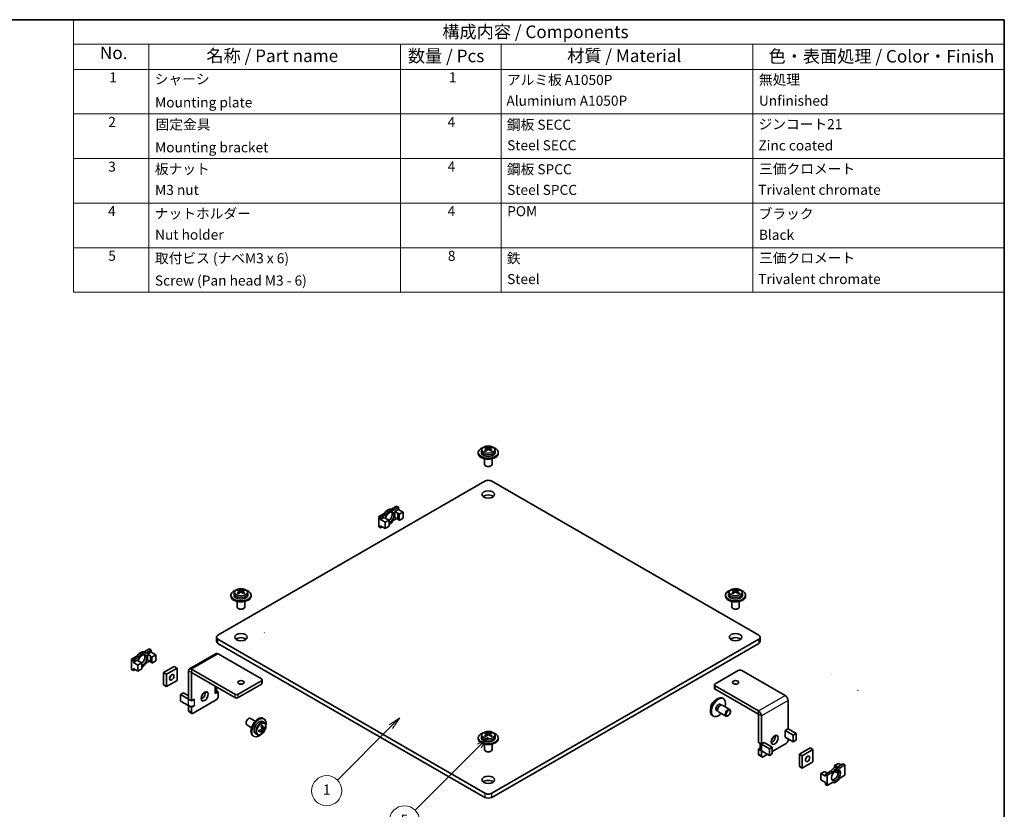
# Model space of a CAD drawing. Units: millimetres. Extents: x 0 to 1388, y 0 to 422.
# Drawn here: x 195 to 391, y 124 to 281 of the extents above; entities that cross this region are included whole.
import ezdxf

# ---------------------------------------------------------------- set-up
doc = ezdxf.new("R2010")
doc.units = ezdxf.units.MM
for name, color, linetype, lineweight in [('Border (ISO)', 7, 'Continuous', 35), ('Symbol (ISO)', 7, 'Continuous', 18), ('Symbol (TK)', 100, 'Continuous', 18), ('Visible (ISO)', 7, 'Continuous', 35), ('Visible Narrow (ISO)', 7, 'Continuous', 25)]:
    doc.layers.add(name, color=color, linetype=linetype, lineweight=lineweight)
doc.styles.add('Note Text (TK)', font='txt')
doc.styles.add('Note Text (TK2)', font='txt')

# ---------------------------------------------------------------- blocks, each defined once
blk = doc.blocks.new('図面枠 tk図枠')
at = {"layer": 'Border (ISO)'}
for p, q in [((14.5, 289), (405.5, 289)), ((405.5, 289), (405.5, 8))]:
    blk.add_line(p, q, dxfattribs=at)
blk = doc.blocks.new('バルーン1')
at = {"layer": 'Symbol (TK)', "color": 100}
for p, q in [((285.36, 150.21), (283.24, 148.79)), ((283.59, 148.44), (285.36, 150.21)), ((283.94, 148.09), (285.36, 150.21)), ((283.59, 148.44), (272.95, 137.8))]:
    blk.add_line(p, q, dxfattribs=at)
at = {"layer": 'Symbol (TK)'}
blk.add_circle((270.84, 135.69), 3, dxfattribs=at)
at = {"layer": 'Symbol (TK)', "color": 7, "insert": (270.84, 135.67), "char_height": 2, "attachment_point": 5, "style": 'Note Text (TK2)'}
blk.add_mtext('1', dxfattribs=at)
blk = doc.blocks.new('バルーン2')
at = {"layer": 'Symbol (TK)', "color": 100}
for p, q in [((302.95, 146.36), (300.83, 144.95)), ((301.18, 144.59), (302.95, 146.36)), ((301.53, 144.24), (302.95, 146.36)), ((301.18, 144.59), (288.41, 131.82))]:
    blk.add_line(p, q, dxfattribs=at)
at = {"layer": 'Symbol (TK)'}
blk.add_circle((286.29, 129.7), 3, dxfattribs=at)
at = {"layer": 'Symbol (TK)', "color": 7, "insert": (286.29, 129.7), "char_height": 2, "attachment_point": 5, "style": 'Note Text (TK2)'}
blk.add_mtext('5', dxfattribs=at)
blk = doc.blocks.new('構成内容 _ Components')
at = {"layer": 'Symbol (ISO)'}
for p, q in [((405.5, 289), (220.5, 289)), ((220.5, 289), (220.5, 284.16)), ((405.5, 289), (405.5, 284.16)), ((405.5, 284.16), (220.5, 284.16)), ((220.5, 284.16), (220.5, 279.12)), ((235.5, 284.16), (235.5, 279.12)), ((285.5, 284.16), (285.5, 279.12)), ((305.5, 284.16), (305.5, 279.12)), ((355.5, 284.16), (355.5, 279.12)), ((405.5, 284.16), (405.5, 279.12)), ((405.5, 279.12), (220.5, 279.12)), ((220.5, 279.12), (220.5, 234.79)), ((235.5, 279.12), (235.5, 234.79)), ((285.5, 279.12), (285.5, 234.79)), ((305.5, 279.12), (305.5, 234.79)), ((355.5, 279.12), (355.5, 234.79)), ((405.5, 279.12), (405.5, 234.79)), ((405.5, 270.25), (220.5, 270.25)), ((405.5, 261.39), (220.5, 261.39)), ((405.5, 252.52), (220.5, 252.52)), ((405.5, 243.66), (220.5, 243.66)), ((405.5, 234.79), (220.5, 234.79))]:
    blk.add_line(p, q, dxfattribs=at)
at = {"layer": 'Symbol (ISO)', "color": 7, "attachment_point": 7}
for s, insert, char_height, style in [('構成内容 / Components', (293.81, 284.56), 2.5, 'Note Text (TK)'), ('No.', (225.76, 280.38), 2.5, 'Note Text (TK)'), ('名称 / Part name', (246.92, 279.79), 2.5, 'Note Text (TK)'), ('数量 / Pcs', (286.97, 279.76), 2.5, 'Note Text (TK)'), ('材質 / Material', (318.62, 279.8), 2.5, 'Note Text (TK)'), ('色・表面処理 / Color・Finish', (358.65, 279.69), 2.5, 'Note Text (TK)'), ('1', (227.6, 275.91), 2, 'Note Text (TK2)'), ('シャーシ', (236.65, 275.56), 2, 'Note Text (TK2)'), ('1', (295.1, 275.91), 2, 'Note Text (TK2)'), ('アルミ板 A1050P', (306.65, 275.4), 2, 'Note Text (TK2)'), ('無処理', (356.73, 275.45), 2, 'Note Text (TK2)'), ('Aluminium A1050P', (306.54, 271.26), 2, 'Note Text (TK2)'), ('Unfinished', (356.73, 271.27), 2, 'Note Text (TK2)'), ('Mounting plate', (236.73, 270.93), 2, 'Note Text (TK2)'), ('2', (227.42, 267.04), 2, 'Note Text (TK2)'), ('固定金具', (236.83, 266.54), 2, 'Note Text (TK2)'), ('4', (294.87, 267.04), 2, 'Note Text (TK2)'), ('鋼板 SECC', (306.63, 266.49), 2, 'Note Text (TK2)'), ('ジンコート21', (356.65, 266.6), 2, 'Note Text (TK2)'), ('Mounting bracket', (236.73, 261.99), 2, 'Note Text (TK2)'), ('Steel SECC', (306.69, 262.4), 2, 'Note Text (TK2)'), ('Zinc coated', (356.62, 262.37), 2, 'Note Text (TK2)'), ('3', (227.42, 258.15), 2, 'Note Text (TK2)'), ('板ナット', (236.68, 257.67), 2, 'Note Text (TK2)'), ('4', (294.87, 258.18), 2, 'Note Text (TK2)'), ('鋼板 SPCC', (306.63, 257.63), 2, 'Note Text (TK2)'), ('三価クロメート', (356.76, 257.72), 2, 'Note Text (TK2)'), ('M3 nut', (236.73, 253.53), 2, 'Note Text (TK2)'), ('Steel SPCC', (306.69, 253.53), 2, 'Note Text (TK2)'), ('Trivalent chromate', (356.59, 253.55), 2, 'Note Text (TK2)'), ('4', (227.37, 249.31), 2, 'Note Text (TK2)'), ('ナットホルダー', (236.67, 248.83), 2, 'Note Text (TK2)'), ('4', (294.87, 249.31), 2, 'Note Text (TK2)'), ('POM', (306.7, 249.3), 2, 'Note Text (TK2)'), ('ブラック', (356.67, 248.79), 2, 'Note Text (TK2)'), ('Nut holder', (236.73, 244.63), 2, 'Note Text (TK2)'), ('Black', (356.72, 244.6), 2, 'Note Text (TK2)'), ('5', (227.42, 240.43), 2, 'Note Text (TK2)'), ('取付ビス (ナベM3 x 6)', (236.69, 239.94), 2, 'Note Text (TK2)'), ('8', (294.91, 240.42), 2, 'Note Text (TK2)'), ('鉄', (306.62, 239.94), 2, 'Note Text (TK2)'), ('三価クロメート', (356.76, 239.99), 2, 'Note Text (TK2)'), ('Screw (Pan head M3 - 6)', (236.69, 235.51), 2, 'Note Text (TK2)'), ('Steel', (306.69, 235.8), 2, 'Note Text (TK2)'), ('Trivalent chromate', (356.59, 235.81), 2, 'Note Text (TK2)')]:
    blk.add_mtext(s, dxfattribs=dict(at, insert=insert, char_height=char_height, style=style))

msp = doc.modelspace()

# ---------------------------------------------------------------- linework, layer by layer
at = {"layer": 'Visible (ISO)'}
for p, q in [((287.9338, 195.8699), (287.9338, 196.0754)), ((288.0848, 195.3681), (288.0848, 195.7554)), ((288.0848, 195.7218), (288.2661, 195.6171)), ((288.6197, 195.6171), (288.801, 195.7218)), ((288.801, 195.3681), (288.801, 195.7554)), ((288.952, 195.8699), (288.952, 196.0754)), ((286.4429, 194.7557), (286.4429, 194.9599)), ((287.0679, 195.3274), (287.0679, 194.9599)), ((287.9115, 195.2082), (287.9997, 195.2592)), ((288.8862, 195.2592), (288.9744, 195.2082)), ((289.8179, 195.3274), (289.8179, 194.9599)), ((290.4429, 194.7557), (290.4429, 194.9599)), ((287.6929, 193.6853), (287.6929, 192.6124)), ((288.001, 192.2552), (287.9126, 192.3062)), ((288.8849, 192.2552), (288.9733, 192.3062)), ((289.1929, 193.6853), (289.1929, 192.6124)), ((234.7028, 158.6258), (287.7358, 189.2444)), ((289.15, 189.2444), (342.183, 158.6258)), ((269.2014, 183.6466), (270.2349, 184.2433)), ((270.5885, 184.0392), (269.5549, 183.4425)), ((270.2349, 184.2433), (270.5885, 184.0392)), ((270.5885, 183.631), (270.5885, 184.0392)), ((266.6994, 182.2021), (267.7329, 182.7988)), ((266.6994, 180.1609), (266.6994, 182.2021)), ((266.6994, 182.2021), (267.0529, 181.998)), ((268.0865, 182.5947), (267.0529, 181.998)), ((267.0529, 181.5897), (267.7601, 181.998)), ((267.0529, 181.998), (267.0529, 181.5897)), ((268.0865, 182.5947), (267.7329, 182.7988)), ((267.7601, 181.998), (268.3434, 181.6612)), ((269.2014, 183.6466), (269.5549, 183.4425)), ((269.8814, 183.2227), (270.5885, 183.631)), ((269.8814, 183.2227), (270.4647, 182.8859)), ((269.8814, 181.998), (269.8814, 183.2227)), ((269.8814, 181.998), (270.4647, 181.6612)), ((270.4647, 182.8859), (270.7228, 182.6471)), ((270.4647, 181.6612), (270.4647, 182.8859)), ((270.5885, 183.631), (271.5077, 183.1002)), ((271.5077, 183.1002), (270.7228, 182.6471)), ((270.7228, 182.6471), (270.7228, 181.4223)), ((271.5077, 181.8755), (271.5077, 183.1002)), ((266.6994, 180.1609), (267.0529, 179.9567)), ((267.0529, 181.5897), (267.9722, 181.059)), ((267.0529, 180.365), (267.9722, 179.8343)), ((267.0529, 180.365), (267.0529, 179.9567)), ((267.0529, 179.9567), (267.4065, 180.1609)), ((268.7571, 181.5122), (267.9722, 181.059)), ((267.9722, 181.059), (267.9722, 179.8343)), ((267.9722, 179.8343), (268.7571, 180.2874)), ((268.3434, 181.6612), (268.7571, 181.5122)), ((268.7571, 181.5122), (268.7571, 180.2874)), ((269.5549, 181.4012), (270.2349, 181.7938)), ((270.4647, 181.6612), (270.7228, 181.4223)), ((270.7228, 181.4223), (271.5077, 181.8755)), ((237.299, 166.3825), (237.299, 166.5866)), ((237.924, 166.9542), (237.924, 166.5866)), ((238.7676, 166.835), (238.8558, 166.8859)), ((238.7899, 167.4967), (238.7899, 167.7021)), ((238.9409, 166.9948), (238.9409, 167.3821)), ((238.9409, 167.3486), (239.1222, 167.2439)), ((239.4758, 167.2439), (239.6571, 167.3486)), ((239.6571, 166.9948), (239.6571, 167.3821)), ((239.7422, 166.8859), (239.8304, 166.835)), ((239.8081, 167.4967), (239.8081, 167.7021)), ((240.674, 166.9542), (240.674, 166.5866)), ((241.299, 166.3825), (241.299, 166.5866)), ((335.5868, 166.3825), (335.5868, 166.5866)), ((336.2118, 166.9542), (336.2118, 166.5866)), ((337.0554, 166.835), (337.1436, 166.8859)), ((337.0777, 167.4967), (337.0777, 167.7021)), ((337.2287, 166.9948), (337.2287, 167.3821)), ((337.2287, 167.3486), (337.4101, 167.2439)), ((337.7636, 167.2439), (337.945, 167.3486)), ((337.945, 166.9948), (337.945, 167.3821)), ((338.0301, 166.8859), (338.1183, 166.835)), ((338.096, 167.4967), (338.096, 167.7021)), ((338.9618, 166.9542), (338.9618, 166.5866)), ((339.5868, 166.3825), (339.5868, 166.5866)), ((238.549, 165.312), (238.549, 164.2392)), ((240.049, 165.312), (240.049, 164.2392)), ((336.8368, 165.312), (336.8368, 164.2392)), ((338.3368, 165.312), (338.3368, 164.2392)), ((238.8571, 163.882), (238.7687, 163.933)), ((239.7409, 163.882), (239.8293, 163.933)), ((337.1449, 163.882), (337.0565, 163.933)), ((338.0288, 163.882), (338.1172, 163.933)), ((234.4099, 158.2175), (234.4099, 157.401)), ((287.7358, 127.1906), (234.7028, 157.8093)), ((234.7028, 156.9928), (287.7358, 126.3741)), ((342.183, 157.8093), (289.15, 127.1906)), ((289.15, 126.3741), (342.183, 156.9928)), ((342.4759, 158.2175), (342.4759, 157.401)), ((220.0574, 155.2734), (221.091, 155.8701)), ((220.0574, 155.2734), (220.411, 155.0692)), ((221.4446, 155.666), (220.411, 155.0692)), ((220.7375, 154.8495), (221.4446, 155.2577)), ((220.7375, 154.8495), (221.3208, 154.5127)), ((220.7375, 153.6247), (220.7375, 154.8495)), ((221.091, 155.8701), (221.4446, 155.666)), ((221.4446, 155.2577), (221.4446, 155.666)), ((221.4446, 155.2577), (222.3638, 154.727)), ((222.3638, 154.727), (221.5789, 154.2738)), ((222.3638, 153.5022), (222.3638, 154.727)), ((234.3383, 154.9706), (229.035, 151.9087)), ((234.7385, 154.9309), (243.3649, 149.9505)), ((217.5555, 153.8288), (218.589, 154.4256)), ((217.5555, 151.7876), (217.5555, 153.8288)), ((217.5555, 153.8288), (217.909, 153.6247)), ((218.9426, 154.2214), (217.909, 153.6247)), ((217.909, 153.2165), (218.6161, 153.6247)), ((217.909, 153.6247), (217.909, 153.2165)), ((217.909, 153.2165), (218.8283, 152.6857)), ((218.9426, 154.2214), (218.589, 154.4256)), ((218.6161, 153.6247), (219.1995, 153.2879)), ((219.6132, 153.1389), (218.8283, 152.6857)), ((218.8283, 152.6857), (218.8283, 151.461)), ((219.1995, 153.2879), (219.6132, 153.1389)), ((219.6132, 153.1389), (219.6132, 151.9142)), ((220.411, 153.028), (221.091, 153.4206)), ((220.7375, 153.6247), (221.3208, 153.2879)), ((221.3208, 154.5127), (221.5789, 154.2738)), ((221.3208, 153.2879), (221.3208, 154.5127)), ((221.3208, 153.2879), (221.5789, 153.0491)), ((221.5789, 154.2738), (221.5789, 153.0491)), ((221.5789, 153.0491), (222.3638, 153.5022)), ((217.5555, 151.7876), (217.909, 151.5835)), ((217.909, 151.9917), (218.8283, 151.461)), ((217.909, 151.9917), (217.909, 151.5835)), ((217.909, 151.5835), (218.2626, 151.7876)), ((218.8283, 151.461), (219.6132, 151.9142)), ((223.9194, 151.1752), (226.0408, 152.4)), ((223.9194, 148.7257), (223.9194, 151.1752)), ((223.9194, 151.1752), (224.4851, 150.8486)), ((226.6064, 152.0734), (224.4851, 150.8486)), ((224.4851, 150.8486), (224.4851, 148.3991)), ((226.0408, 152.4), (226.6064, 152.0734)), ((226.6064, 149.6239), (226.6064, 152.0734)), ((228.8692, 151.5422), (228.8692, 145.9129)), ((229.4349, 145.5863), (229.4349, 151.2156)), ((238.0616, 146.8886), (229.4352, 151.869)), ((229.4352, 151.2158), (238.0616, 146.2354)), ((333.521, 148.9299), (338.1172, 151.5835)), ((338.8243, 151.5835), (347.4506, 146.603)), ((223.9194, 148.7257), (224.4851, 148.3991)), ((224.4851, 148.3991), (226.6064, 149.6239)), ((243.3649, 149.5422), (238.7687, 146.8886)), ((238.7687, 146.2354), (243.3649, 148.889)), ((243.5113, 149.0932), (243.5113, 149.7464)), ((333.3745, 148.0725), (333.3745, 148.7257)), ((227.8435, 147.1538), (227.2778, 146.8272)), ((227.2778, 146.8272), (228.8685, 145.9088)), ((227.2778, 145.5208), (227.2778, 146.8272)), ((227.8435, 147.1538), (228.8692, 146.5616)), ((234.1689, 148.3195), (234.3104, 148.4012)), ((234.1689, 148.3154), (234.1689, 148.3195)), ((234.1725, 148.3175), (234.1689, 148.3154)), ((234.7382, 147.3336), (234.1689, 147.005)), ((234.1689, 147.0091), (234.1725, 147.0111)), ((234.1689, 147.005), (234.1689, 147.0091)), ((234.4069, 147.3379), (234.4069, 148.3454)), ((234.4069, 147.5248), (234.7382, 147.3336)), ((234.7382, 146.3579), (234.7382, 147.3336)), ((342.1473, 143.5412), (333.521, 148.5216)), ((333.521, 147.8684), (342.1473, 142.888)), ((228.8685, 144.6024), (227.2778, 145.5208)), ((228.8692, 145.9129), (229.4349, 145.5863)), ((229.4349, 145.5863), (230.0041, 145.9149)), ((229.7884, 143.0919), (234.3846, 145.7455)), ((230.0005, 145.9129), (230.0041, 145.9109)), ((230.0041, 145.9109), (230.0005, 145.9088)), ((230.0041, 145.9149), (230.0041, 145.9109)), ((334.4429, 144.9048), (334.7402, 144.7332)), ((335.1927, 145.9875), (335.016, 146.0895)), ((348.0167, 145.6226), (348.0167, 139.9933)), ((228.8692, 144.5983), (228.8724, 144.6002)), ((228.8692, 144.5983), (228.8692, 143.6226)), ((229.4349, 144.2717), (228.8692, 144.5983)), ((229.5384, 143.0671), (228.9727, 143.3937)), ((230.0041, 144.6004), (229.4349, 144.2717)), ((229.4349, 143.296), (229.4349, 144.2717)), ((230.0005, 144.6024), (230.0041, 144.6045)), ((230.0005, 144.6024), (230.0041, 144.6004)), ((230.0041, 144.6045), (230.0041, 144.6004)), ((333.7554, 143.714), (334.0527, 143.5424)), ((334.1713, 143.4018), (335.6739, 142.5342)), ((334.9213, 144.7008), (336.4239, 143.8333)), ((336.5792, 143.3879), (336.5792, 143.49)), ((342.1477, 137.258), (342.1477, 142.8874)), ((240.3066, 141.2038), (240.3066, 141.1017)), ((240.7486, 141.9692), (240.837, 142.0203)), ((242.1411, 141.521), (241.212, 142.0574)), ((243.8757, 141.2412), (243.5574, 141.425)), ((243.6931, 142.0683), (243.8699, 141.9662)), ((333.1927, 142.5234), (333.016, 142.6254)), ((336.1373, 142.6224), (336.0489, 142.5714)), ((342.7134, 136.9314), (342.7134, 142.5608)), ((241.3911, 140.2219), (240.462, 140.7584)), ((242.5007, 138.8596), (242.1824, 139.0434)), ((242.9075, 139.7007), (242.8193, 139.6497)), ((243.0444, 139.7199), (243.3798, 139.5263)), ((243.3507, 140.5702), (243.3507, 140.4684)), ((243.3507, 139.7524), (243.3507, 139.543)), ((243.4025, 140.3402), (243.7379, 140.1465)), ((243.4035, 139.3382), (243.5814, 139.2355)), ((243.7088, 140.1633), (243.5275, 140.0586)), ((243.9126, 140.22), (244.0905, 140.1173)), ((287.9338, 139.1234), (287.9338, 139.3289)), ((288.0848, 138.6216), (288.0848, 139.0089)), ((288.0848, 138.9753), (288.2661, 138.8706)), ((288.6197, 138.8706), (288.801, 138.9753)), ((288.801, 138.6216), (288.801, 139.0089)), ((288.952, 139.1234), (288.952, 139.3289)), ((347.4474, 139.6647), (348.0167, 139.9933)), ((347.4474, 139.6606), (347.4474, 139.6647)), ((347.451, 139.6626), (347.4474, 139.6606)), ((349.0423, 138.7443), (347.4517, 139.6626)), ((349.608, 139.0709), (348.0174, 139.9892)), ((349.0423, 138.7443), (349.608, 139.0709)), ((349.608, 137.7645), (349.608, 139.0709)), ((241.6931, 138.6042), (241.8699, 138.5021)), ((286.4429, 138.0092), (286.4429, 138.2133)), ((287.0679, 138.5809), (287.0679, 138.2133)), ((287.9115, 138.4617), (287.9997, 138.5127)), ((288.8862, 138.5127), (288.9744, 138.4617)), ((289.8179, 138.5809), (289.8179, 138.2133)), ((290.4429, 138.0092), (290.4429, 138.2133)), ((342.1477, 137.258), (342.7134, 136.9314)), ((342.4789, 135.9474), (342.4789, 137.0668)), ((342.7134, 136.9314), (343.2826, 137.2601)), ((343.2826, 137.256), (343.2791, 137.258)), ((343.2826, 137.256), (343.2791, 137.254)), ((344.8697, 136.3352), (343.2791, 137.2535)), ((343.2826, 137.2601), (343.2826, 137.256)), ((347.6631, 137.0907), (344.8697, 135.4779)), ((347.4474, 138.3542), (347.451, 138.3562)), ((347.4549, 138.3544), (347.4474, 138.3501)), ((347.4474, 138.3501), (347.4474, 138.3542)), ((349.0423, 137.4379), (347.4517, 138.3562)), ((348.0167, 138.03), (348.0167, 137.703)), ((349.0423, 137.4379), (349.0423, 138.7443)), ((349.0423, 137.4379), (349.608, 137.7645)), ((287.6929, 136.9388), (287.6929, 135.8659)), ((288.001, 135.5087), (287.9126, 135.5597)), ((288.8849, 135.5087), (288.9733, 135.5597)), ((289.1929, 136.9388), (289.1929, 135.8659)), ((342.1477, 135.9435), (342.4789, 136.1347)), ((342.1477, 134.9678), (342.1477, 135.9435)), ((342.7134, 135.6169), (342.1477, 135.9435)), ((342.7134, 136.927), (344.304, 136.0086)), ((344.304, 134.7022), (342.7134, 135.6206)), ((342.7166, 135.6187), (342.7134, 135.6169)), ((342.7134, 134.6412), (342.7134, 135.6169)), ((344.8697, 136.3352), (344.304, 136.0086)), ((344.304, 136.0086), (344.304, 134.7022)), ((344.8697, 135.0288), (344.304, 134.7022)), ((344.8697, 136.3352), (344.8697, 135.0288)), ((350.2794, 134.9678), (352.4007, 136.1925)), ((352.9664, 135.8659), (350.8451, 134.6412)), ((352.9664, 135.8659), (352.4007, 136.1925)), ((352.9664, 133.4164), (352.9664, 135.8659)), ((342.2512, 134.7389), (342.8169, 134.4123)), ((343.9151, 134.9267), (343.0669, 134.437)), ((350.8451, 134.6412), (350.2794, 134.9678)), ((350.2794, 132.5183), (350.2794, 134.9678)), ((350.8451, 134.6412), (350.8451, 132.1917)), ((350.8451, 132.1917), (352.9664, 133.4164)), ((357.2727, 132.6775), (358.0576, 133.1306)), ((358.6233, 132.8041), (358.0576, 133.1306)), ((350.8451, 132.1917), (350.2794, 132.5183)), ((354.5221, 131.0894), (355.3069, 131.5426)), ((355.565, 131.3037), (355.3069, 131.5426)), ((355.4413, 130.9669), (356.4749, 131.5637)), ((355.7948, 131.1711), (355.565, 131.3037)), ((356.8284, 131.3595), (355.7948, 130.7628)), ((356.8284, 131.3595), (356.4749, 131.5637)), ((357.6864, 132.5285), (357.2727, 132.6775)), ((357.2727, 132.6775), (357.2727, 132.3284)), ((357.2727, 131.5596), (357.2727, 131.4527)), ((357.6864, 131.3037), (357.2727, 131.4527)), ((357.6864, 132.5285), (357.6864, 132.4494)), ((357.8392, 132.4402), (357.6864, 132.5285)), ((357.6864, 131.8448), (357.6864, 131.3037)), ((358.0402, 131.0995), (357.6864, 131.3037)), ((357.9433, 132.4115), (358.9768, 133.0082)), ((357.9433, 132.4115), (358.2968, 132.2073)), ((359.3304, 132.8041), (358.2968, 132.2073)), ((359.3304, 132.8041), (358.9768, 133.0082)), ((359.3304, 130.7628), (359.3304, 132.8041)), ((355.4413, 130.5587), (354.5221, 131.0894)), ((354.5221, 129.8647), (354.5221, 131.0894)), ((355.4413, 129.3339), (354.5221, 129.8647)), ((355.4413, 130.5587), (355.4413, 130.9669)), ((355.7948, 130.7628), (355.4413, 130.9669)), ((355.4413, 128.9257), (355.4413, 129.3339)), ((355.7948, 130.7628), (355.7948, 128.7216)), ((355.7948, 128.7216), (356.8284, 129.3183)), ((358.2968, 130.1661), (359.3304, 130.7628)), ((355.7948, 128.7216), (355.4413, 128.9257))]:
    msp.add_line(p, q, dxfattribs=at)
for centre, start, end in [((243.9352, 159.2154), 150, 0), ((356.6473, 150.8876), 330, 0), ((361.9513, 147.6624), 30, 0), ((343.2794, 137.2538), 210, 29.357754), ((347.4513, 138.356), 30, 29.357754)]:
    msp.add_arc(centre, 0.000408, start, end, dxfattribs=at)
for centre, major_axis, start_param, end_param in [((288.4429, 194.9599), (-2, 0), 5.22487897, 10.4830843), ((287.8065, 194.0938), (1.1719, 2.0298), 0.70852352, 0.86227281), ((288.3156, 193.6529), (-1.2521, 2.1687), 5.67035531, 5.86541111), ((288.5702, 193.7999), (1.2521, -2.1687), 2.52876266, 2.72381846), ((288.3156, 193.7999), (1.2521, 2.1687), 0.4177742, 0.61282999), ((288.5702, 193.6529), (-1.2521, -2.1687), 3.55936685, 3.75442265), ((289.0793, 194.0938), (1.1719, -2.0298), 2.27931985, 2.43306913), ((288.4429, 194.7557), (-2, 0), 0, 3.14159265), ((288.4429, 194.9599), (1.375, 0), 3.14159265, 6.28318531), ((288.3156, 193.7999), (1.2521, 2.1687), 0.95796633, 1.15302213), ((287.8065, 193.359), (-1.1719, 2.0298), 5.4209125, 5.57466179), ((288.5702, 193.6529), (-1.2521, -2.1687), 4.09955899, 4.29461478), ((287.8348, 195.3681), (0.25, 0), 6.02799434, 6.28318531), ((288.4429, 195.7192), (-0.25, 0), 0.78539816, 2.35619449), ((288.3156, 193.6529), (-1.2521, 2.1687), 5.13016318, 5.32521897), ((289.051, 195.3681), (-0.25, 0), 0, 0.25519096), ((288.5702, 193.7999), (1.2521, -2.1687), 1.98857052, 2.18362632), ((289.0793, 193.359), (-1.1719, -2.0298), 3.85011617, 4.00386546), ((288.4429, 192.6124), (-0.75, 0), 0, 3.14159265), ((288.4429, 192.5104), (-0.625, 0), 0.78539816, 2.35619449), ((288.4429, 188.8361), (1, 0), 0.78539816, 2.35619449), ((288.4429, 185.7743), (-1.25, 0), 3.74285687, 5.68192109), ((268.4672, 182.2021), (0.8125, 1.4073), 0.09223826, 1.47855807), ((268.8207, 181.998), (0.625, 1.0825), 3.85492846, 8.29213066), ((268.8207, 181.998), (0.8125, 1.4073), 0.09223826, 1.47855807), ((268.4672, 182.2021), (0.625, 1.0825), 4.26117649, 5.99642875), ((268.8207, 181.998), (-0.8125, -1.4073), 0.72998519, 1.47855807), ((239.299, 166.5866), (-2, 0), 5.22487897, 10.4830843), ((239.299, 166.3825), (-2, 0), 0, 3.14159265), ((239.299, 166.5866), (1.375, 0), 3.14159265, 6.28318531), ((238.6626, 165.7206), (1.1719, 2.0298), 0.70852352, 0.86227281), ((239.1717, 165.2797), (-1.2521, 2.1687), 5.67035531, 5.86541111), ((239.1717, 165.4266), (1.2521, 2.1687), 0.95796633, 1.15302213), ((238.6626, 164.9857), (-1.1719, 2.0298), 5.4209125, 5.57466179), ((239.4263, 165.4266), (1.2521, -2.1687), 2.52876266, 2.72381846), ((239.4263, 165.2797), (-1.2521, -2.1687), 4.09955899, 4.29461478), ((238.6909, 166.9948), (0.25, 0), 6.02799434, 6.28318531), ((239.299, 167.3459), (-0.25, 0), 0.78539816, 2.35619449), ((239.1717, 165.4266), (1.2521, 2.1687), 0.4177742, 0.61282999), ((239.1717, 165.2797), (-1.2521, 2.1687), 5.13016318, 5.32521897), ((239.9071, 166.9948), (-0.25, 0), 0, 0.25519096), ((239.4263, 165.2797), (-1.2521, -2.1687), 3.55936685, 3.75442265), ((239.4263, 165.4266), (1.2521, -2.1687), 1.98857052, 2.18362632), ((239.9354, 165.7206), (1.1719, -2.0298), 2.27931985, 2.43306913), ((239.9354, 164.9857), (-1.1719, -2.0298), 3.85011617, 4.00386546), ((337.5868, 166.5866), (-2, 0), 5.22487897, 10.4830843), ((337.5868, 166.3825), (-2, 0), 0, 3.14159265), ((337.5868, 166.5866), (1.375, 0), 3.14159265, 6.28318531), ((336.9504, 165.7206), (1.1719, 2.0298), 0.70852352, 0.86227281), ((337.4596, 165.2797), (-1.2521, 2.1687), 5.67035531, 5.86541111), ((337.4596, 165.4266), (1.2521, 2.1687), 0.95796633, 1.15302213), ((336.9504, 164.9857), (-1.1719, 2.0298), 5.4209125, 5.57466179), ((337.7141, 165.4266), (1.2521, -2.1687), 2.52876266, 2.72381846), ((337.7141, 165.2797), (-1.2521, -2.1687), 4.09955899, 4.29461478), ((336.9787, 166.9948), (0.25, 0), 6.02799434, 6.28318531), ((337.5868, 167.3459), (-0.25, 0), 0.78539816, 2.35619449), ((337.4596, 165.4266), (1.2521, 2.1687), 0.4177742, 0.61282999), ((337.4596, 165.2797), (-1.2521, 2.1687), 5.13016318, 5.32521897), ((338.195, 166.9948), (-0.25, 0), 0, 0.25519096), ((337.7141, 165.2797), (-1.2521, -2.1687), 3.55936685, 3.75442265), ((337.7141, 165.4266), (1.2521, -2.1687), 1.98857052, 2.18362632), ((338.2232, 165.7206), (1.1719, -2.0298), 2.27931985, 2.43306913), ((338.2232, 164.9857), (-1.1719, -2.0298), 3.85011617, 4.00386546), ((239.299, 164.2392), (-0.75, 0), 0, 3.14159265), ((239.299, 164.1371), (-0.625, 0), 0.78539816, 2.35619449), ((337.5868, 164.2392), (-0.75, 0), 0, 3.14159265), ((337.5868, 164.1371), (-0.625, 0), 0.78539816, 2.35619449), ((235.4099, 158.2175), (-1, 0), 5.49778714, 7.06858347), ((341.4759, 158.2175), (1, 0), 5.49778714, 7.06858347), ((235.4099, 157.401), (-1, 0), 0, 0.78539816), ((239.299, 157.401), (-1.25, 0), 3.74285687, 5.68192109), ((337.5868, 157.401), (-1.25, 0), 3.74285687, 5.68192109), ((341.4759, 157.401), (1, 0), 5.49778714, 6.28318531), ((219.3232, 153.8288), (0.8125, 1.4073), 0.09223826, 1.47855807), ((219.6768, 153.6247), (0.625, 1.0825), 3.85492846, 8.29213066), ((219.6768, 153.6247), (0.8125, 1.4073), 0.09223826, 1.47855807), ((219.3232, 153.8288), (0.625, 1.0825), 4.26117649, 5.99642875), ((234.7385, 154.2773), (-0.4002, 0.6933), 5.49778714, 6.28318531), ((219.6768, 153.6247), (-0.8125, -1.4073), 0.72998519, 1.47855807), ((229.4352, 151.2154), (-0.4002, 0.6933), 5.49778714, 7.06858347), ((338.4707, 151.3793), (0.5, 0), 0.78539816, 2.35619449), ((224.9801, 150.5629), (0.3074, 0.5324), 4.31015249, 5.11462548), ((239.299, 148.5828), (-0.6147, 0), 4.31015249, 5.11462548), ((243.0113, 149.7464), (0.5, 0), 5.49778714, 7.06858347), ((243.0113, 149.0932), (0.5, 0), 5.49778714, 6.28318531), ((333.8745, 148.7257), (-0.5, 0), 5.49778714, 7.06858347), ((337.5868, 148.5828), (-0.6148, 0), 4.31015249, 5.11462548), ((231.5208, 146.7866), (0.5, 0.866), 3.74285687, 5.68192109), ((233.6064, 148.6443), (0.8005, 0), 5.49778714, 5.60961388), ((233.6064, 147.3379), (0.8005, 0), 5.49778714, 6.28318531), ((238.4151, 147.0927), (-0.5, 0), 0.78539816, 2.35619449), ((333.8745, 148.0725), (-0.5, 0), 0, 0.78539816), ((229.4345, 146.2356), (0.8005, 0), 3.92699082, 4.04428181), ((229.4345, 146.2356), (0.8005, 0), 5.38596041, 5.49778714), ((234.3846, 146.1538), (-0.25, -0.433), 0.78539816, 2.35619449), ((238.4151, 146.4395), (0.5, 0), 3.92699082, 5.49778714), ((334.016, 144.3575), (-1, -1.7321), 3.14159267, 6.28318531), ((334.1927, 144.2554), (-1, -1.7321), 1.9551931, 7.46958486), ((334.1927, 144.2554), (-0.3562, -0.617), 2.87590542, 6.54887254), ((334.5463, 144.0513), (0.375, 0.6495), 0, 3.14159263), ((334.016, 144.3575), (0.3562, 0.617), 6.01749808, 6.03245898), ((347.4506, 145.9494), (0.4002, -0.6933), 0.78539816, 2.35619449), ((229.4345, 144.9292), (-0.8005, 0), 0.78539816, 2.35619449), ((229.2227, 143.8268), (-0.25, -0.433), 5.49778714, 6.28318531), ((229.7884, 143.5002), (-0.25, -0.433), 5.49778714, 7.06858347), ((334.016, 144.3575), (-0.3563, -0.617), 0.25072633, 0.26568723), ((336.0489, 143.1838), (-0.375, -0.6495), 2.35619449, 7.06858347), ((342.1473, 142.8876), (-0.4003, 0.6933), 3.92699082, 5.49778714), ((240.837, 141.4079), (0.375, 0.6495), 0, 3.14159265), ((240.7486, 141.4589), (0.3125, 0.5413), 0.78539816, 2.35619449), ((242.6931, 140.3362), (1, 1.7321), 0, 3.14159265), ((242.8699, 140.2342), (1, 1.7321), 5.22487897, 10.4830843), ((242.8699, 140.2342), (-0.6875, -1.1908), 3.14159265, 6.28318531), ((241.8017, 140.9979), (2.5042, 0), 5.13016318, 5.32521897), ((241.1653, 140.4835), (-1.1719, 2.0298), 3.85011617, 4.00386546), ((241.8017, 140.7039), (-2.5042, 0), 1.98857052, 2.18362632), ((242.9194, 139.5034), (0.125, 0.2165), 0, 0.25519096), ((241.8017, 141.5857), (2.3438, 0), 5.4209125, 5.57466179), ((241.6744, 140.7774), (-1.2521, 2.1687), 4.09955899, 4.29461478), ((241.6744, 140.7774), (-1.2521, 2.1687), 3.55936685, 3.75442265), ((241.8017, 140.116), (-2.3438, 0), 2.27931985, 2.43306913), ((243.5275, 139.8545), (0.125, 0.2165), 0.78539816, 2.35619449), ((243.5275, 140.5567), (-0.125, -0.2165), 6.02799434, 6.28318531), ((241.929, 140.9244), (1.2521, -2.1687), 0.95796633, 1.15302213), ((241.929, 140.9244), (1.2521, -2.1687), 0.4177742, 0.61282999), ((241.8017, 140.9979), (2.5042, 0), 5.67035531, 5.86541111), ((241.8017, 140.7039), (-2.5042, 0), 2.52876266, 2.72381846), ((242.4381, 141.2183), (1.1719, -2.0298), 0.70852352, 0.86227281), ((288.4429, 138.2133), (-2, 0), 5.22487897, 10.4830843), ((287.8065, 137.3473), (1.1719, 2.0298), 0.70852352, 0.86227281), ((288.3156, 136.9064), (-1.2521, 2.1687), 5.67035531, 5.86541111), ((288.5702, 137.0534), (1.2521, -2.1687), 2.52876266, 2.72381846), ((288.3156, 137.0534), (1.2521, 2.1687), 0.4177742, 0.61282999), ((288.5702, 136.9064), (-1.2521, -2.1687), 3.55936685, 3.75442265), ((289.0793, 137.3473), (1.1719, -2.0298), 2.27931985, 2.43306913), ((347.4513, 139.6624), (-0.8005, 0), 3.92699082, 3.93386158), ((288.4429, 138.0092), (-2, 0), 0, 3.14159265), ((288.4429, 138.2133), (1.375, 0), 3.14159265, 6.28318531), ((288.3156, 137.0534), (1.2521, 2.1687), 0.95796633, 1.15302213), ((287.8065, 136.6125), (-1.1719, 2.0298), 5.4209125, 5.57466179), ((288.5702, 136.9064), (-1.2521, -2.1687), 4.09955899, 4.29461478), ((287.8348, 138.6216), (0.25, 0), 6.02799434, 6.28318531), ((288.4429, 138.9727), (-0.25, 0), 0.78539816, 2.35619449), ((288.3156, 136.9064), (-1.2521, 2.1687), 5.13016318, 5.32521897), ((289.051, 138.6216), (-0.25, 0), 0, 0.25519096), ((288.5702, 137.0534), (1.2521, -2.1687), 1.98857052, 2.18362632), ((289.0793, 136.6125), (-1.1719, -2.0298), 3.85011617, 4.00386546), ((344.7993, 138.1317), (0.5, 0.866), 3.74285687, 5.68192109), ((347.6631, 137.4989), (-0.25, -0.433), 0.78539816, 2.35619449), ((288.4429, 135.8659), (-0.75, 0), 0, 3.14159265), ((288.4429, 135.7639), (-0.625, 0), 0.78539816, 2.35619449), ((343.2794, 135.9474), (-0.8005, 0), 0, 0.78539816), ((343.2794, 137.2538), (0.8005, 0), 3.80969983, 3.92699082), ((342.5012, 135.1719), (-0.25, -0.433), 5.49778714, 6.28318531), ((343.0669, 134.8453), (-0.25, -0.433), 5.49778714, 7.06858347), ((351.3401, 134.3554), (0.3074, 0.5324), 4.31015249, 5.11462548), ((357.2091, 130.9669), (0.8125, 1.4073), 0.09223826, 1.47855807), ((357.2091, 130.9669), (-0.625, -1.0825), 0.28675655, 2.8548361), ((357.5626, 130.7628), (0.8125, 1.4073), 0.09223826, 1.47855807), ((288.4429, 129.0278), (-1.25, 0), 3.74285687, 5.68192109), ((357.5626, 130.7628), (-0.8125, -1.4073), 0.09223826, 1.47855807), ((288.4429, 127.5989), (-1, 0), 0.78539816, 2.35619449), ((288.4429, 126.7824), (1, 0), 3.92699082, 5.49778714)]:
    msp.add_ellipse(centre, major_axis=major_axis, ratio=0.57735027, start_param=start_param, end_param=end_param, dxfattribs=at)
for centre, major_axis in [((288.4429, 186.5908), (-1.25, 0)), ((239.299, 158.2175), (-1.25, 0)), ((337.5868, 158.2175), (-1.25, 0)), ((225.5458, 150.2363), (-0.3074, -0.5324)), ((239.299, 149.236), (-0.6147, 0)), ((337.5868, 149.236), (0.6148, 0)), ((232.0865, 146.46), (-0.5, -0.866)), ((336.1373, 143.1327), (0.3125, 0.5413)), ((345.365, 137.8051), (-0.5, -0.866)), ((351.9058, 134.0288), (-0.3074, -0.5324)), ((357.5626, 130.7628), (-0.625, -1.0825)), ((288.4429, 129.8443), (-1.25, 0))]:
    msp.add_ellipse(centre, major_axis=major_axis, ratio=0.57735027, dxfattribs=at)
for points, knots in [([(287.0679, 195.3274), (287.0679, 195.4149), (287.0868, 195.5019), (287.1585, 195.6695), (287.2139, 195.7485), (287.3614, 195.9011), (287.4588, 195.9707), (287.6859, 196.0905), (287.818, 196.1383), (288.0968, 196.2045), (288.2434, 196.2228), (288.5371, 196.2298), (288.6841, 196.2186), (288.967, 196.1672), (289.1029, 196.1269), (289.352, 196.0171), (289.4652, 195.9473), (289.6489, 195.7807), (289.7218, 195.685), (289.8, 195.4976), (289.8179, 195.4127), (289.8179, 195.3274)], [2.35619449, 2.35619449, 2.35619449, 2.35619449, 2.59849458, 2.59849458, 2.86524575, 2.86524575, 3.18661564, 3.18661564, 3.53723201, 3.53723201, 3.88601828, 3.88601828, 4.23172343, 4.23172343, 4.57938475, 4.57938475, 4.93085088, 4.93085088, 5.26156463, 5.26156463, 5.49778714, 5.49778714, 5.49778714, 5.49778714]), ([(288.0116, 195.6386), (288.0336, 195.6558), (288.0528, 195.6758), (288.0785, 195.7165), (288.0848, 195.7372), (288.0848, 195.7736), (288.0785, 195.7918), (288.0528, 195.8222), (288.0336, 195.8345), (288.0116, 195.8428)], [0.0771906791, 0.0771906791, 0.0771906791, 0.0771906791, 0.0961435628, 0.0961435628, 0.1150964464, 0.1150964464, 0.1340493301, 0.1340493301, 0.1530022137, 0.1530022137, 0.1530022137, 0.1530022137]), ([(288.2661, 195.9897), (288.2882, 195.9815), (288.3161, 195.9742), (288.3777, 195.9645), (288.4113, 195.9621), (288.4745, 195.9621), (288.5081, 195.9645), (288.5697, 195.9742), (288.5977, 195.9815), (288.6197, 195.9897)], [0, 0, 0, 0, 0.0189528837, 0.0189528837, 0.0379057673, 0.0379057673, 0.056858651, 0.056858651, 0.0758115346, 0.0758115346, 0.0758115346, 0.0758115346]), ([(288.8743, 195.8428), (288.8523, 195.8345), (288.833, 195.8222), (288.8074, 195.7918), (288.801, 195.7736), (288.801, 195.7372), (288.8074, 195.7165), (288.833, 195.6758), (288.8523, 195.6558), (288.8743, 195.6386)], [0.230234299, 0.230234299, 0.230234299, 0.230234299, 0.2491871827, 0.2491871827, 0.2681400664, 0.2681400664, 0.28709295, 0.28709295, 0.3060458337, 0.3060458337, 0.3060458337, 0.3060458337]), ([(288.6197, 195.4917), (288.5977, 195.5088), (288.5697, 195.5238), (288.5081, 195.5437), (288.4745, 195.5486), (288.4113, 195.5486), (288.3777, 195.5437), (288.3161, 195.5238), (288.2882, 195.5088), (288.2661, 195.4917)], [0.1530436199, 0.1530436199, 0.1530436199, 0.1530436199, 0.1719965036, 0.1719965036, 0.1909493872, 0.1909493872, 0.2099022709, 0.2099022709, 0.2288551545, 0.2288551545, 0.2288551545, 0.2288551545]), ([(237.924, 166.9542), (237.924, 167.0416), (237.9429, 167.1286), (238.0146, 167.2962), (238.07, 167.3753), (238.2175, 167.5278), (238.3149, 167.5975), (238.5419, 167.7173), (238.6741, 167.7651), (238.9529, 167.8312), (239.0995, 167.8496), (239.3932, 167.8565), (239.5401, 167.8454), (239.8231, 167.794), (239.959, 167.7537), (240.2081, 167.6438), (240.3213, 167.574), (240.505, 167.4075), (240.5779, 167.3117), (240.6561, 167.1243), (240.674, 167.0394), (240.674, 166.9542)], [2.35619449, 2.35619449, 2.35619449, 2.35619449, 2.59849458, 2.59849458, 2.86524575, 2.86524575, 3.18661564, 3.18661564, 3.53723201, 3.53723201, 3.88601828, 3.88601828, 4.23172343, 4.23172343, 4.57938475, 4.57938475, 4.93085088, 4.93085088, 5.26156463, 5.26156463, 5.49778714, 5.49778714, 5.49778714, 5.49778714]), ([(238.8677, 167.2654), (238.8897, 167.2825), (238.9089, 167.3025), (238.9345, 167.3432), (238.9409, 167.3639), (238.9409, 167.4004), (238.9345, 167.4185), (238.9089, 167.4489), (238.8897, 167.4612), (238.8677, 167.4695)], [0.0771906791, 0.0771906791, 0.0771906791, 0.0771906791, 0.0961435628, 0.0961435628, 0.1150964464, 0.1150964464, 0.1340493301, 0.1340493301, 0.1530022137, 0.1530022137, 0.1530022137, 0.1530022137]), ([(239.1222, 167.6165), (239.1442, 167.6082), (239.1722, 167.601), (239.2338, 167.5913), (239.2674, 167.5889), (239.3306, 167.5889), (239.3642, 167.5913), (239.4258, 167.601), (239.4538, 167.6082), (239.4758, 167.6165)], [0, 0, 0, 0, 0.0189528837, 0.0189528837, 0.0379057673, 0.0379057673, 0.056858651, 0.056858651, 0.0758115346, 0.0758115346, 0.0758115346, 0.0758115346]), ([(239.4758, 167.1184), (239.4538, 167.1356), (239.4258, 167.1505), (239.3642, 167.1704), (239.3306, 167.1754), (239.2674, 167.1754), (239.2338, 167.1704), (239.1722, 167.1505), (239.1442, 167.1356), (239.1222, 167.1184)], [0.1530436199, 0.1530436199, 0.1530436199, 0.1530436199, 0.1719965036, 0.1719965036, 0.1909493872, 0.1909493872, 0.2099022709, 0.2099022709, 0.2288551545, 0.2288551545, 0.2288551545, 0.2288551545]), ([(239.7303, 167.4695), (239.7083, 167.4612), (239.6891, 167.4489), (239.6635, 167.4185), (239.6571, 167.4004), (239.6571, 167.3639), (239.6635, 167.3432), (239.6891, 167.3025), (239.7083, 167.2825), (239.7303, 167.2654)], [0.230234299, 0.230234299, 0.230234299, 0.230234299, 0.2491871827, 0.2491871827, 0.2681400664, 0.2681400664, 0.28709295, 0.28709295, 0.3060458337, 0.3060458337, 0.3060458337, 0.3060458337]), ([(336.2118, 166.9542), (336.2118, 167.0416), (336.2307, 167.1286), (336.3025, 167.2962), (336.3578, 167.3753), (336.5053, 167.5278), (336.6027, 167.5975), (336.8298, 167.7173), (336.9619, 167.7651), (337.2407, 167.8312), (337.3874, 167.8496), (337.681, 167.8565), (337.828, 167.8454), (338.1109, 167.794), (338.2468, 167.7537), (338.496, 167.6438), (338.6092, 167.574), (338.7928, 167.4075), (338.8658, 167.3117), (338.9439, 167.1243), (338.9618, 167.0394), (338.9618, 166.9542)], [5.49778714, 5.49778714, 5.49778714, 5.49778714, 5.74008723, 5.74008723, 6.0068384, 6.0068384, 6.3282083, 6.3282083, 6.67882467, 6.67882467, 7.02761093, 7.02761093, 7.37331608, 7.37331608, 7.7209774, 7.7209774, 8.07244353, 8.07244353, 8.40315728, 8.40315728, 8.6393798, 8.6393798, 8.6393798, 8.6393798]), ([(337.1555, 167.2654), (337.1775, 167.2825), (337.1968, 167.3025), (337.2224, 167.3432), (337.2287, 167.3639), (337.2287, 167.4004), (337.2224, 167.4185), (337.1968, 167.4489), (337.1775, 167.4612), (337.1555, 167.4695)], [0.230234299, 0.230234299, 0.230234299, 0.230234299, 0.2491871827, 0.2491871827, 0.2681400664, 0.2681400664, 0.28709295, 0.28709295, 0.3060458337, 0.3060458337, 0.3060458337, 0.3060458337]), ([(337.4101, 167.6165), (337.4321, 167.6082), (337.4601, 167.601), (337.5216, 167.5913), (337.5553, 167.5889), (337.6184, 167.5889), (337.652, 167.5913), (337.7136, 167.601), (337.7416, 167.6082), (337.7636, 167.6165)], [0.1530436199, 0.1530436199, 0.1530436199, 0.1530436199, 0.1719965036, 0.1719965036, 0.1909493872, 0.1909493872, 0.2099022709, 0.2099022709, 0.2288551545, 0.2288551545, 0.2288551545, 0.2288551545]), ([(337.7636, 167.1184), (337.7416, 167.1356), (337.7136, 167.1505), (337.652, 167.1704), (337.6184, 167.1754), (337.5553, 167.1754), (337.5216, 167.1704), (337.4601, 167.1505), (337.4321, 167.1356), (337.4101, 167.1184)], [0, 0, 0, 0, 0.0189528837, 0.0189528837, 0.0379057673, 0.0379057673, 0.056858651, 0.056858651, 0.0758115346, 0.0758115346, 0.0758115346, 0.0758115346]), ([(338.0182, 167.4695), (337.9962, 167.4612), (337.9769, 167.4489), (337.9513, 167.4185), (337.945, 167.4004), (337.945, 167.3639), (337.9513, 167.3432), (337.9769, 167.3025), (337.9962, 167.2825), (338.0182, 167.2654)], [0.0771906791, 0.0771906791, 0.0771906791, 0.0771906791, 0.0961435628, 0.0961435628, 0.1150964464, 0.1150964464, 0.1340493301, 0.1340493301, 0.1530022137, 0.1530022137, 0.1530022137, 0.1530022137]), ([(333.6348, 145.71), (333.5989, 145.6918), (333.5635, 145.6717), (333.4153, 145.5785), (333.3078, 145.4879), (333.1111, 145.2795), (333.0219, 145.1617), (332.8691, 144.9109), (332.8053, 144.778), (332.7083, 144.5073), (332.6752, 144.3695), (332.6524, 144.1591), (332.65, 144.0843), (332.6541, 144.0113)], [1.5081142, 1.5081142, 1.5081142, 1.5081142, 1.61581932, 1.61581932, 1.96643568, 1.96643568, 2.31522195, 2.31522195, 2.6609271, 2.6609271, 3.00858842, 3.00858842, 3.20427478, 3.20427478, 3.20427478, 3.20427478]), ([(243.8757, 141.2412), (243.9514, 141.1974), (244.0174, 141.1376), (244.1266, 140.9917), (244.1674, 140.9042), (244.2258, 140.7002), (244.2374, 140.581), (244.2276, 140.3245), (244.203, 140.1861), (244.1208, 139.9116), (244.0634, 139.7754), (243.9226, 139.5176), (243.8395, 139.396), (243.6535, 139.1766), (243.5506, 139.0791), (243.3309, 138.9183), (243.2138, 138.8551), (242.9778, 138.7793), (242.8584, 138.764), (242.657, 138.7901), (242.5745, 138.817), (242.5007, 138.8596)], [2.35619449, 2.35619449, 2.35619449, 2.35619449, 2.59849458, 2.59849458, 2.86524575, 2.86524575, 3.18661564, 3.18661564, 3.53723201, 3.53723201, 3.88601828, 3.88601828, 4.23172343, 4.23172343, 4.57938475, 4.57938475, 4.93085088, 4.93085088, 5.26156463, 5.26156463, 5.49778714, 5.49778714, 5.49778714, 5.49778714]), ([(243.2421, 139.8152), (243.2679, 139.8257), (243.2949, 139.8424), (243.3429, 139.8858), (243.364, 139.9124), (243.3956, 139.9671), (243.4081, 139.9987), (243.4217, 140.062), (243.4227, 140.0937), (243.4189, 140.1214)], [0.1530436199, 0.1530436199, 0.1530436199, 0.1530436199, 0.1719965036, 0.1719965036, 0.1909493872, 0.1909493872, 0.2099022709, 0.2099022709, 0.2288551545, 0.2288551545, 0.2288551545, 0.2288551545]), ([(243.4189, 139.4192), (243.4227, 139.4424), (243.4217, 139.4652), (243.4081, 139.5026), (243.3956, 139.5171), (243.364, 139.5354), (243.3429, 139.5402), (243.2949, 139.5384), (243.2679, 139.5317), (243.2421, 139.5212)], [0.230234299, 0.230234299, 0.230234299, 0.230234299, 0.2491871827, 0.2491871827, 0.2681400664, 0.2681400664, 0.28709295, 0.28709295, 0.3060458337, 0.3060458337, 0.3060458337, 0.3060458337]), ([(243.6734, 140.2683), (243.6772, 140.2407), (243.685, 140.214), (243.7074, 140.1715), (243.7221, 140.1557), (243.7537, 140.1374), (243.7726, 140.1339), (243.8117, 140.1408), (243.832, 140.1513), (243.8502, 140.1663)], [0.0771906791, 0.0771906791, 0.0771906791, 0.0771906791, 0.0961435628, 0.0961435628, 0.1150964464, 0.1150964464, 0.1340493301, 0.1340493301, 0.1530022137, 0.1530022137, 0.1530022137, 0.1530022137]), ([(243.8502, 139.8723), (243.832, 139.8574), (243.8117, 139.8368), (243.7726, 139.7883), (243.7537, 139.7604), (243.7221, 139.7057), (243.7074, 139.6754), (243.685, 139.6172), (243.6772, 139.5893), (243.6734, 139.5661)], [0, 0, 0, 0, 0.0189528837, 0.0189528837, 0.0379057673, 0.0379057673, 0.056858651, 0.056858651, 0.0758115346, 0.0758115346, 0.0758115346, 0.0758115346]), ([(287.0679, 138.5809), (287.0679, 138.6684), (287.0868, 138.7554), (287.1585, 138.923), (287.2139, 139.002), (287.3614, 139.1546), (287.4588, 139.2242), (287.6859, 139.344), (287.818, 139.3918), (288.0968, 139.458), (288.2434, 139.4763), (288.5371, 139.4833), (288.6841, 139.4721), (288.967, 139.4207), (289.1029, 139.3804), (289.352, 139.2705), (289.4652, 139.2007), (289.6489, 139.0342), (289.7218, 138.9385), (289.8, 138.7511), (289.8179, 138.6662), (289.8179, 138.5809)], [5.49778714, 5.49778714, 5.49778714, 5.49778714, 5.74008723, 5.74008723, 6.0068384, 6.0068384, 6.3282083, 6.3282083, 6.67882467, 6.67882467, 7.02761093, 7.02761093, 7.37331608, 7.37331608, 7.7209774, 7.7209774, 8.07244353, 8.07244353, 8.40315728, 8.40315728, 8.6393798, 8.6393798, 8.6393798, 8.6393798]), ([(288.0116, 138.8921), (288.0336, 138.9093), (288.0528, 138.9293), (288.0785, 138.97), (288.0848, 138.9906), (288.0848, 139.0271), (288.0785, 139.0452), (288.0528, 139.0757), (288.0336, 139.088), (288.0116, 139.0963)], [0.230234299, 0.230234299, 0.230234299, 0.230234299, 0.2491871827, 0.2491871827, 0.2681400664, 0.2681400664, 0.28709295, 0.28709295, 0.3060458337, 0.3060458337, 0.3060458337, 0.3060458337]), ([(288.2661, 139.2432), (288.2882, 139.2349), (288.3161, 139.2277), (288.3777, 139.218), (288.4113, 139.2156), (288.4745, 139.2156), (288.5081, 139.218), (288.5697, 139.2277), (288.5977, 139.2349), (288.6197, 139.2432)], [0.1530436199, 0.1530436199, 0.1530436199, 0.1530436199, 0.1719965036, 0.1719965036, 0.1909493872, 0.1909493872, 0.2099022709, 0.2099022709, 0.2288551545, 0.2288551545, 0.2288551545, 0.2288551545]), ([(288.8743, 139.0963), (288.8523, 139.088), (288.833, 139.0757), (288.8074, 139.0452), (288.801, 139.0271), (288.801, 138.9906), (288.8074, 138.97), (288.833, 138.9293), (288.8523, 138.9093), (288.8743, 138.8921)], [0.0771906791, 0.0771906791, 0.0771906791, 0.0771906791, 0.0961435628, 0.0961435628, 0.1150964464, 0.1150964464, 0.1340493301, 0.1340493301, 0.1530022137, 0.1530022137, 0.1530022137, 0.1530022137]), ([(288.6197, 138.7452), (288.5977, 138.7623), (288.5697, 138.7773), (288.5081, 138.7972), (288.4745, 138.8021), (288.4113, 138.8021), (288.3777, 138.7972), (288.3161, 138.7773), (288.2882, 138.7623), (288.2661, 138.7452)], [0, 0, 0, 0, 0.0189528837, 0.0189528837, 0.0379057673, 0.0379057673, 0.056858651, 0.056858651, 0.0758115346, 0.0758115346, 0.0758115346, 0.0758115346])]:
    msp.add_open_spline(points, degree=3, knots=knots, dxfattribs=at)
at = {"layer": 'Visible Narrow (ISO)'}
for p, q in [((288.2661, 195.6171), (288.2661, 195.9897)), ((288.6197, 195.9897), (288.6197, 195.6171)), ((288.0116, 195.2707), (288.0116, 195.6386)), ((288.8743, 195.6386), (288.8743, 195.2707)), ((238.8677, 166.8974), (238.8677, 167.2654)), ((239.1222, 167.2439), (239.1222, 167.6165)), ((239.4758, 167.6165), (239.4758, 167.2439)), ((239.7303, 167.2654), (239.7303, 166.8974)), ((337.1555, 166.8974), (337.1555, 167.2654)), ((337.4101, 167.2439), (337.4101, 167.6165)), ((337.7636, 167.6165), (337.7636, 167.2439)), ((338.0182, 167.2654), (338.0182, 166.8974)), ((234.7028, 156.9928), (234.7028, 157.8093)), ((342.183, 157.8093), (342.183, 156.9928)), ((234.7385, 154.9309), (229.4352, 151.869)), ((229.4349, 151.2156), (228.8692, 151.5422)), ((229.4352, 151.2158), (229.4349, 151.2156)), ((229.4352, 151.869), (229.4352, 151.2158)), ((243.3649, 149.5422), (243.3649, 148.889)), ((234.1689, 148.3195), (234.1725, 148.3175)), ((234.1725, 147.0111), (234.1725, 148.3175)), ((238.0616, 146.8886), (238.0616, 146.2354)), ((238.7687, 146.2354), (238.7687, 146.8886)), ((333.521, 147.8684), (333.521, 148.5216)), ((228.8685, 145.9088), (228.8724, 145.9111)), ((228.8685, 144.6024), (228.8685, 145.9088)), ((229.997, 145.9109), (230.0005, 145.9088)), ((230.0005, 145.9088), (230.0005, 144.6024)), ((342.1473, 143.5412), (347.4506, 146.603)), ((348.0167, 145.6226), (342.7134, 142.5608)), ((229.4349, 143.296), (228.8692, 143.6226)), ((342.1473, 142.888), (342.1473, 143.5412)), ((342.7134, 142.5608), (342.1477, 142.8874)), ((243.2421, 139.5212), (242.9234, 139.7052)), ((243.6734, 139.5661), (243.3507, 139.7524)), ((243.3547, 140.4523), (243.6734, 140.2683)), ((243.5275, 140.0586), (243.8502, 139.8723)), ((288.2661, 138.8706), (288.2661, 139.2432)), ((288.6197, 139.2432), (288.6197, 138.8706)), ((347.451, 139.6626), (347.4474, 139.6647)), ((347.451, 138.3562), (347.451, 139.6626)), ((348.0174, 139.9892), (347.4517, 139.6626)), ((347.4517, 139.6626), (347.4517, 138.3562)), ((288.0116, 138.5242), (288.0116, 138.8921)), ((288.8743, 138.8921), (288.8743, 138.5242)), ((343.2791, 137.2535), (342.7134, 136.927)), ((343.2791, 137.254), (343.2755, 137.256)), ((343.2791, 137.254), (343.2791, 137.2535)), ((342.7134, 136.927), (342.7134, 135.6206)), ((342.7134, 134.6412), (342.1477, 134.9678)), ((287.7358, 127.1906), (287.7358, 126.3741)), ((289.15, 126.3741), (289.15, 127.1906))]:
    msp.add_line(p, q, dxfattribs=at)
for centre, major_axis in [((288.4429, 195.5045), (-1.2494, 0)), ((239.299, 167.1312), (-1.2494, 0)), ((337.5868, 167.1312), (1.2494, 0)), ((243.3416, 139.9619), (0.6247, 1.082)), ((288.4429, 138.758), (1.2494, 0))]:
    msp.add_ellipse(centre, major_axis=major_axis, ratio=0.57735027, dxfattribs=at)
for centre, major_axis, start_param, end_param in [((288.4429, 195.3274), (1.375, 0), 3.14159265, 6.28318531), ((239.299, 166.9542), (1.375, 0), 3.14159265, 6.28318531), ((337.5868, 166.9542), (1.375, 0), 3.14159265, 6.28318531), ((333.6976, 144.5413), (-0.6875, -1.1908), 4.48061765, 4.94416031), ((243.1882, 140.0504), (-0.6875, -1.1908), 3.14159265, 6.28318531), ((288.4429, 138.5809), (1.375, 0), 3.14159265, 6.28318531)]:
    msp.add_ellipse(centre, major_axis=major_axis, ratio=0.57735027, start_param=start_param, end_param=end_param, dxfattribs=at)

# ---------------------------------------------------------------- block references
msp.add_blockref('図面枠 tk図枠', (-14.5, -8))
at = {"layer": 'Symbol (ISO)'}
msp.add_blockref('構成内容 _ Components', (-14.5, -8), dxfattribs=at)
at = {"layer": 'Symbol (TK)'}
for name in ['バルーン1', 'バルーン2']:
    msp.add_blockref(name, (-14.5, -8), dxfattribs=at)

doc.saveas('drawing.dxf')
